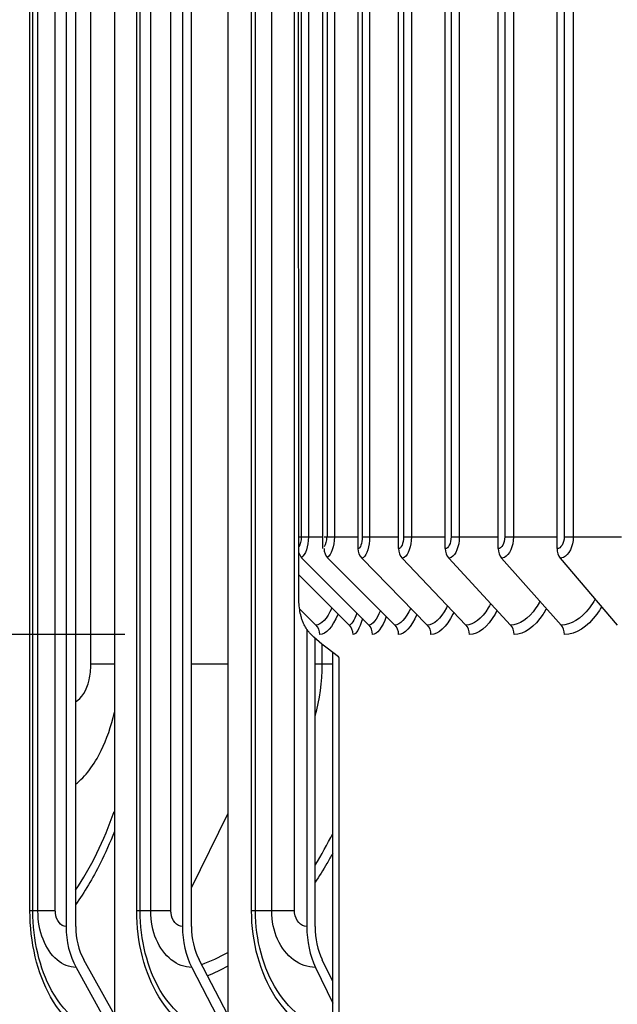
# Model space of a CAD drawing. Units: inches. Extents: x 122.6 to 155.3, y 22 to 53.3.
# Drawn here: x 142 to 143.2, y 29.7 to 31.6 of the extents above; entities that cross this region are included whole.
import ezdxf

# ---------------------------------------------------------------- set-up
doc = ezdxf.new("R2010")
doc.units = ezdxf.units.IN
doc.header["$MEASUREMENT"] = 0
for name, color, linetype in [('AV-PVC', 250, 'Continuous'), ('DIMENSIONS', 5, 'Continuous'), ('Visible (ANSI)', 7, 'Continuous'), ('Visible Narrow (ANSI)', 7, 'Continuous')]:
    doc.layers.add(name, color=color, linetype=linetype)
doc.styles.add('Arial', font='arial.ttf')
doc.dimstyles.new('Dimensions', dxfattribs={"dimtxt": 0.089844, "dimasz": 0.125, "dimexe": 0.0625, "dimexo": 0.125, "dimgap": 0.09, "dimtad": 0, "dimtih": 1, "dimtoh": 1, "dimzin": 0, "dimdsep": 46, "dimlunit": 5, "dimtxsty": 'Arial', "dimcen": 0, "dimadec": 0, "dimazin": 0, "dimtfac": 1, "dimtofl": 0, "dimtmove": 0, "dimatfit": 3, "dimfxl": 1, "dimfrac": 2, "dimtolj": 1, "dimtzin": 0, "dimarcsym": 0})

# ---------------------------------------------------------------- blocks, each defined once
blk = doc.blocks.new('*D101')
at = {"layer": 'Defpoints', "color": 0, "transparency": 16777216}
for p in [(137.4508, 34.9029), (141.9636, 34.9029), (142.5455, 27.8779)]:
    blk.add_point(p, dxfattribs=at)
at = {"layer": 'DIMENSIONS', "color": 0, "lineweight": -2, "transparency": 16777216}
for p, q in [((141.5886, 34.9029), (137.2633, 34.9029)), ((137.4508, 34.5279), (137.4508, 32.0197)), ((137.4508, 28.2529), (137.4508, 30.761)), ((142.1705, 27.8779), (137.2633, 27.8779))]:
    blk.add_line(p, q, dxfattribs=at)
at = {"layer": 'DIMENSIONS', "color": 0, "transparency": 16777216}
for points in [[(137.3883, 34.5279), (137.5133, 34.5279), (137.4508, 34.9029)], [(137.3883, 28.2529), (137.5133, 28.2529), (137.4508, 27.8779)]]:
    blk.add_solid(points, dxfattribs=at)
at = {"layer": 'DIMENSIONS', "color": 0, "transparency": 16777216, "insert": (137.4508, 31.3904), "char_height": 0.269531, "attachment_point": 5, "style": 'Arial'}
blk.add_mtext('\\A1;Head Height\\P7"', dxfattribs=at)
blk = doc.blocks.new('*D126')
at = {"layer": 'Defpoints', "color": 0, "transparency": 16777216}
for p in [(139.5004, 34.3779), (142.6315, 34.3779), (142.5926, 30.3779)]:
    blk.add_point(p, dxfattribs=at)
at = {"layer": 'DIMENSIONS', "color": 0, "lineweight": -2, "transparency": 16777216}
for p, q in [((142.2565, 34.3779), (139.3129, 34.3779)), ((139.5004, 34.0029), (139.5004, 33.1649)), ((139.5004, 30.7529), (139.5004, 31.5989)), ((142.2176, 30.3779), (139.3129, 30.3779))]:
    blk.add_line(p, q, dxfattribs=at)
at = {"layer": 'DIMENSIONS', "color": 0, "transparency": 16777216}
for points in [[(139.4379, 34.0029), (139.5629, 34.0029), (139.5004, 34.3779)], [(139.4379, 30.7529), (139.5629, 30.7529), (139.5004, 30.3779)]]:
    blk.add_solid(points, dxfattribs=at)
at = {"layer": 'DIMENSIONS', "color": 0, "transparency": 16777216, "insert": (139.5004, 32.3819), "char_height": 0.269531, "attachment_point": 5, "style": 'Arial'}
blk.add_mtext('\\A1;{\\H1.85507x;\\C1;*} Inner Louvers\\P4"', dxfattribs=at)

msp = doc.modelspace()

# ---------------------------------------------------------------- linework, layer by layer
at = {"layer": 'AV-PVC', "color": 1}
for p, q in [((142.5984, 30.5429), (142.5984, 34.2129)), ((142.6663, 30.5429), (142.6663, 34.2129)), ((142.7442, 30.5429), (142.7442, 34.2129)), ((142.8343, 30.5429), (142.8343, 34.2129)), ((142.9362, 30.5429), (142.9362, 34.2129)), ((143.0495, 30.5429), (143.0495, 34.2129)), ((142.5569, 34.1904), (142.5569, 30.5654)), ((142.5709, 34.1904), (142.5709, 30.5654)), ((142.6068, 34.1904), (142.6068, 30.5654)), ((142.6208, 34.1904), (142.6208, 30.5654)), ((142.6746, 34.1904), (142.6746, 30.5654)), ((142.6887, 34.1904), (142.6887, 30.5654)), ((142.754, 34.1904), (142.754, 30.5654)), ((142.769, 34.1904), (142.769, 30.5654)), ((142.8455, 34.1904), (142.8455, 30.5654)), ((142.8613, 34.1904), (142.8613, 30.5654)), ((142.9487, 34.1904), (142.9487, 30.5654)), ((142.9654, 34.1904), (142.9654, 30.5654)), ((143.0633, 34.1904), (143.0633, 30.5654)), ((143.0807, 34.1904), (143.0807, 30.5654)), ((142.5529, 30.5654), (142.5984, 30.5654)), ((142.601, 30.5654), (142.6208, 30.5654)), ((142.6208, 30.5654), (142.6663, 30.5654)), ((142.6746, 30.5654), (142.6887, 30.5654)), ((142.6887, 30.5654), (142.7442, 30.5654)), ((142.754, 30.5654), (142.769, 30.5654)), ((142.769, 30.5654), (142.8343, 30.5654)), ((142.8455, 30.5654), (142.8613, 30.5654)), ((142.8613, 30.5654), (142.9362, 30.5654)), ((142.9487, 30.5654), (142.9654, 30.5654)), ((142.9654, 30.5654), (143.0495, 30.5654)), ((143.0633, 30.5654), (143.0807, 30.5654)), ((143.0807, 30.5654), (143.1737, 30.5654)), ((142.5584, 30.5248), (142.6873, 30.3959)), ((142.6082, 30.5248), (142.7371, 30.3959)), ((142.6735, 30.5248), (142.7996, 30.3959)), ((142.7512, 30.5248), (142.874, 30.3959)), ((142.8411, 30.5248), (142.96, 30.3959)), ((142.9428, 30.5248), (143.0573, 30.3959)), ((143.0558, 30.5248), (143.1655, 30.3959)), ((142.5524, 30.4927), (142.6491, 30.3959)), ((142.5538, 30.4273), (142.5852, 30.3959))]:
    msp.add_line(p, q, dxfattribs=at)
at = {"layer": 'AV-PVC', "color": 5}
msp.add_lwpolyline([(142.63, 27.8242), (142.63, 30.3308), (142.63, 30.332), (142.63, 30.3321), (142.63, 30.3322), (142.63, 30.3322), (142.63, 30.3323), (142.63, 30.3324), (142.6299, 30.3324), (142.6299, 30.3325), (142.6299, 30.3326), (142.6299, 30.3326), (142.6299, 30.3327), (142.6299, 30.3327), (142.6299, 30.3328), (142.6299, 30.3329), (142.6298, 30.3329), (142.6298, 30.333), (142.6298, 30.333), (142.6298, 30.3331), (142.6297, 30.3331), (142.6297, 30.3332), (142.6297, 30.3333), (142.6297, 30.3333), (142.6296, 30.3334), (142.6296, 30.3334), (142.6296, 30.3335), (142.6296, 30.3335), (142.6295, 30.3336), (142.6295, 30.3336), (142.6295, 30.3337), (142.6294, 30.3337), (142.6293, 30.3338), (142.6293, 30.3339), (142.6292, 30.334), (142.6291, 30.3341), (142.629, 30.3341), (142.6289, 30.3342), (142.6289, 30.3343), (142.6288, 30.3344), (142.6287, 30.3345), (142.6285, 30.3346), (142.6067, 30.3511), (142.5964, 30.3593), (142.5913, 30.3636), (142.5862, 30.368), (142.5813, 30.3725), (142.5789, 30.3748), (142.5765, 30.3771), (142.5743, 30.3796), (142.5732, 30.3808), (142.5721, 30.382), (142.5711, 30.3833), (142.57, 30.3846), (142.5691, 30.3859), (142.5681, 30.3872), (142.5671, 30.3887), (142.5662, 30.3901), (142.5653, 30.3915), (142.5645, 30.393), (142.5637, 30.3945), (142.5629, 30.396), (142.5621, 30.3976), (142.5614, 30.3991), (142.5607, 30.4007), (142.5601, 30.4023), (142.5595, 30.4039), (142.5589, 30.4055), (142.5583, 30.4071), (142.5578, 30.4087), (142.5573, 30.4104), (142.5568, 30.4121), (142.556, 30.4154), (142.5552, 30.4188), (142.5546, 30.4222), (142.554, 30.4257), (142.5536, 30.4291), (142.5532, 30.4326), (142.5529, 30.436), (142.5527, 30.4395), (142.5524, 30.4471), (142.5508, 32.9882)], dxfattribs=at)
at = {"layer": 'AV-PVC', "color": 1}
for centre, ratio, start_param, end_param in [((142.5746, 30.5429), 0.936929, 5.029146, 5.519397), ((142.6244, 30.5429), 0.936929, 4.712389, 5.519397), ((142.6897, 30.5429), 0.936929, 4.712389, 5.519397), ((142.767, 30.5429), 0.912191, 4.712389, 5.519397), ((142.8564, 30.5429), 0.883585, 4.712389, 5.519397), ((142.9575, 30.5429), 0.85123, 4.712389, 5.519397), ((143.0699, 30.5429), 0.815266, 4.712389, 5.519397), ((142.5687, 30.3779), 0.957693, 1.570796, 2.377804), ((142.632, 30.3779), 0.986964, 1.570796, 2.377804), ((142.67, 30.3779), 0.974394, 1.570796, 2.377804), ((142.7206, 30.3779), 0.957693, 1.570796, 2.377804), ((142.7834, 30.3779), 0.936929, 1.570796, 2.377804), ((142.8582, 30.3779), 0.912191, 1.570796, 2.377804), ((142.9447, 30.3779), 0.883585, 1.570796, 2.377804), ((143.0426, 30.3779), 0.85123, 1.570796, 2.377804)]:
    msp.add_ellipse(centre, major_axis=(0, -0.025), ratio=ratio, start_param=start_param, end_param=end_param, dxfattribs=at)
for points in [[(142.5569, 30.5654), (142.5569, 30.5579), (142.555, 30.5508), (142.5523, 30.5467)], [(142.6058, 30.5654), (142.6058, 30.5577), (142.6038, 30.5505), (142.601, 30.5464)], [(142.6746, 30.5654), (142.6746, 30.5536), (142.6706, 30.5429), (142.6663, 30.5429)], [(142.754, 30.5654), (142.754, 30.5536), (142.7493, 30.5429), (142.7442, 30.5429)], [(142.8455, 30.5654), (142.8455, 30.5536), (142.8401, 30.5429), (142.8343, 30.5429)], [(142.9487, 30.5654), (142.9487, 30.5536), (142.9427, 30.5429), (142.9362, 30.5429)], [(143.0633, 30.5654), (143.0633, 30.5536), (143.0567, 30.5429), (143.0495, 30.5429)], [(142.7094, 30.4237), (142.7023, 30.4058), (142.6943, 30.3959), (142.6869, 30.3959)], [(142.7677, 30.4285), (142.7584, 30.4075), (142.7475, 30.3959), (142.7371, 30.3959)], [(142.7208, 30.4123), (142.7126, 30.3901), (142.7031, 30.3779), (142.6944, 30.3779)], [(142.7795, 30.4164), (142.769, 30.3916), (142.7563, 30.3779), (142.7445, 30.3779)]]:
    msp.add_open_spline(points, degree=3, dxfattribs=at)
for points, knots in [([(142.5709, 30.5654), (142.5709, 30.5474), (142.5649, 30.5302), (142.5573, 30.526), (142.5573, 30.526), (142.5573, 30.526), (142.5573, 30.526)], [1.570796, 1.570796, 1.570796, 1.570796, 2.902728, 2.902728, 2.902728, 2.903376, 2.903376, 2.903376, 2.903376]), ([(142.6208, 30.5654), (142.6208, 30.5474), (142.6148, 30.5302), (142.6072, 30.526), (142.6072, 30.526), (142.6072, 30.526), (142.6072, 30.526)], [1.570796, 1.570796, 1.570796, 1.570796, 2.902728, 2.902728, 2.902728, 2.903376, 2.903376, 2.903376, 2.903376]), ([(142.6887, 30.5654), (142.6887, 30.5474), (142.6835, 30.5302), (142.677, 30.526), (142.6759, 30.5252), (142.6747, 30.5248), (142.6735, 30.5248)], [1.570796, 1.570796, 1.570796, 1.570796, 2.902728, 2.902728, 2.902728, 3.141593, 3.141593, 3.141593, 3.141593]), ([(142.769, 30.5654), (142.769, 30.5474), (142.763, 30.5302), (142.7554, 30.526), (142.754, 30.5252), (142.7526, 30.5248), (142.7512, 30.5248)], [1.570796, 1.570796, 1.570796, 1.570796, 2.902728, 2.902728, 2.902728, 3.141593, 3.141593, 3.141593, 3.141593]), ([(142.8613, 30.5654), (142.8613, 30.5474), (142.8545, 30.5302), (142.8459, 30.526), (142.8443, 30.5252), (142.8427, 30.5248), (142.8411, 30.5248)], [1.570796, 1.570796, 1.570796, 1.570796, 2.902728, 2.902728, 2.902728, 3.141593, 3.141593, 3.141593, 3.141593]), ([(142.9654, 30.5654), (142.9654, 30.5474), (142.9578, 30.5302), (142.9481, 30.526), (142.9463, 30.5252), (142.9446, 30.5248), (142.9428, 30.5248)], [1.570796, 1.570796, 1.570796, 1.570796, 2.902728, 2.902728, 2.902728, 3.141593, 3.141593, 3.141593, 3.141593]), ([(143.0807, 30.5654), (143.0807, 30.5474), (143.0724, 30.5302), (143.0616, 30.526), (143.0597, 30.5252), (143.0578, 30.5248), (143.0558, 30.5248)], [1.570796, 1.570796, 1.570796, 1.570796, 2.902728, 2.902728, 2.902728, 3.141593, 3.141593, 3.141593, 3.141593]), ([(142.9217, 30.4375), (142.9202, 30.4345), (142.9186, 30.4316), (142.917, 30.4289), (142.9042, 30.4077), (142.8888, 30.3959), (142.874, 30.3959)], [2.4265101, 2.4265101, 2.4265101, 2.4265101, 2.5070248, 2.5070248, 2.5070248, 3.1415927, 3.1415927, 3.1415927, 3.1415927]), ([(143.0166, 30.4417), (143.0142, 30.4372), (143.0116, 30.4329), (143.0089, 30.4289), (142.9944, 30.4077), (142.9769, 30.3959), (142.96, 30.3959)], [2.3888779, 2.3888779, 2.3888779, 2.3888779, 2.5070248, 2.5070248, 2.5070248, 3.1415927, 3.1415927, 3.1415927, 3.1415927]), ([(143.1229, 30.446), (143.1195, 30.4398), (143.1158, 30.4341), (143.1119, 30.4289), (143.0958, 30.4077), (143.0763, 30.3959), (143.0573, 30.3959)], [2.3529887, 2.3529887, 2.3529887, 2.3529887, 2.5070248, 2.5070248, 2.5070248, 3.1415927, 3.1415927, 3.1415927, 3.1415927]), ([(142.616, 30.429), (142.6159, 30.4288), (142.6159, 30.4287), (142.6158, 30.4285), (142.6065, 30.4075), (142.5955, 30.3959), (142.5852, 30.3959)], [2.5060858, 2.5060858, 2.5060858, 2.5060858, 2.5109921, 2.5109921, 2.5109921, 3.1415927, 3.1415927, 3.1415927, 3.1415927]), ([(142.6642, 30.419), (142.6641, 30.4189), (142.664, 30.4187), (142.664, 30.4185), (142.6591, 30.4039), (142.6539, 30.3959), (142.6491, 30.3959)], [2.6132782, 2.6132782, 2.6132782, 2.6132782, 2.6199306, 2.6199306, 2.6199306, 3.1415927, 3.1415927, 3.1415927, 3.1415927]), ([(142.8386, 30.4331), (142.8379, 30.4316), (142.8372, 30.4303), (142.8365, 30.4289), (142.8255, 30.4077), (142.8122, 30.3959), (142.7996, 30.3959)], [2.4667971, 2.4667971, 2.4667971, 2.4667971, 2.5070248, 2.5070248, 2.5070248, 3.1415927, 3.1415927, 3.1415927, 3.1415927]), ([(142.8507, 30.4203), (142.8502, 30.4192), (142.8497, 30.4181), (142.8491, 30.417), (142.8365, 30.3919), (142.8212, 30.3779), (142.8068, 30.3779)], [2.4552437, 2.4552437, 2.4552437, 2.4552437, 2.4837679, 2.4837679, 2.4837679, 3.1415927, 3.1415927, 3.1415927, 3.1415927]), ([(142.9341, 30.4241), (142.9328, 30.4216), (142.9315, 30.4193), (142.9302, 30.417), (142.9157, 30.3919), (142.8979, 30.3779), (142.881, 30.3779)], [2.4244014, 2.4244014, 2.4244014, 2.4244014, 2.4837679, 2.4837679, 2.4837679, 3.1415927, 3.1415927, 3.1415927, 3.1415927]), ([(143.0291, 30.4277), (143.027, 30.4239), (143.0249, 30.4204), (143.0227, 30.417), (143.0063, 30.3919), (142.9862, 30.3779), (142.9668, 30.3779)], [2.3954423, 2.3954423, 2.3954423, 2.3954423, 2.4837679, 2.4837679, 2.4837679, 3.1415927, 3.1415927, 3.1415927, 3.1415927]), ([(143.1354, 30.4313), (143.1325, 30.4262), (143.1294, 30.4214), (143.1262, 30.417), (143.108, 30.3919), (143.0856, 30.3779), (143.0639, 30.3779)], [2.3677645, 2.3677645, 2.3677645, 2.3677645, 2.4837679, 2.4837679, 2.4837679, 3.1415927, 3.1415927, 3.1415927, 3.1415927]), ([(142.6279, 30.4171), (142.6278, 30.4169), (142.6277, 30.4167), (142.6276, 30.4164), (142.6171, 30.3916), (142.6044, 30.3779), (142.5926, 30.3779)], [2.4828067, 2.4828067, 2.4828067, 2.4828067, 2.4887658, 2.4887658, 2.4887658, 3.1415927, 3.1415927, 3.1415927, 3.1415927]), ([(142.675, 30.4082), (142.6749, 30.4081), (142.6749, 30.4079), (142.6748, 30.4078), (142.669, 30.3885), (142.6625, 30.3779), (142.6567, 30.3779)], [2.5646972, 2.5646972, 2.5646972, 2.5646972, 2.5689902, 2.5689902, 2.5689902, 3.1415927, 3.1415927, 3.1415927, 3.1415927])]:
    msp.add_open_spline(points, degree=3, knots=knots, dxfattribs=at)
at = {"layer": 'Visible (ANSI)'}
for p, q in [((142.1973, 33.6529), (142.1973, 29.6456)), ((142.4154, 33.6529), (142.4154, 29.6456)), ((142.1042, 33.5755), (142.1042, 29.8155)), ((142.1228, 29.8155), (142.1228, 33.5755)), ((142.3282, 33.5755), (142.3282, 29.8155)), ((142.3456, 29.8155), (142.3456, 33.5755)), ((142.5676, 30.3879), (142.5676, 29.8155)), ((142.5838, 29.8155), (142.5838, 30.3702)), ((142.6176, 30.3205), (142.6176, 30.3428)), ((142.6176, 29.9948), (142.6176, 30.3205)), ((142.3456, 29.8902), (142.4154, 30.0326)), ((142.6176, 29.9569), (142.6176, 29.9948)), ((142.6176, 29.7097), (142.6176, 29.9569)), ((142.1236, 29.7368), (142.1936, 29.6104)), ((142.1973, 29.6456), (142.1385, 29.7517)), ((142.3464, 29.7368), (142.4119, 29.6104)), ((142.4154, 29.6456), (142.3604, 29.7517)), ((142.5845, 29.7368), (142.6176, 29.6679)), ((142.6176, 29.7097), (142.5974, 29.7517)), ((142.6176, 29.6679), (142.6176, 29.7097)), ((142.6176, 29.6132), (142.6176, 29.6679))]:
    msp.add_line(p, q, dxfattribs=at)
for centre, major_axis, ratio, start_param, end_param in [((142.2021, 29.8155), (0, -0.1317), 0.743544, 4.712389, 5.352759), ((142.2021, 29.8155), (0, 0.1067), 0.743544, 1.570796, 2.211167), ((142.4199, 29.8155), (0, -0.1317), 0.696132, 4.712389, 5.352759), ((142.4199, 29.8155), (0, 0.1067), 0.696132, 1.570796, 2.211167), ((142.6527, 29.8155), (0, -0.1317), 0.645467, 4.712389, 5.352759), ((142.6527, 29.8155), (0, 0.1067), 0.645467, 1.570796, 2.211167)]:
    msp.add_ellipse(centre, major_axis=major_axis, ratio=ratio, start_param=start_param, end_param=end_param, dxfattribs=at)
at = {"layer": 'Visible Narrow (ANSI)'}
for p, q in [((142.0348, 29.8455), (142.0348, 33.5455)), ((142.0403, 29.8455), (142.0403, 33.5455)), ((142.0501, 29.8455), (142.0501, 33.5455)), ((142.0836, 29.8455), (142.0836, 33.5455)), ((142.2402, 29.8455), (142.2402, 33.5455)), ((142.2468, 29.8455), (142.2468, 33.5455)), ((142.2674, 29.8455), (142.2674, 33.5455)), ((142.3061, 29.8455), (142.3061, 33.5455)), ((142.4614, 29.8455), (142.4614, 33.5455)), ((142.4689, 29.8455), (142.4689, 33.5455)), ((142.5003, 29.8455), (142.5003, 33.5455)), ((142.5441, 29.8455), (142.5441, 33.5455)), ((142.1521, 30.3205), (142.1521, 33.0705)), ((142.5974, 30.3205), (142.5974, 30.3585)), ((142.1972, 30.3205), (142.1521, 30.3205)), ((142.4154, 30.3205), (142.3456, 30.3205)), ((142.5974, 30.3205), (142.5837, 30.3205)), ((142.6176, 30.3205), (142.5974, 30.3205)), ((142.0403, 29.8455), (142.0348, 29.8455)), ((142.0501, 29.8455), (142.0403, 29.8455)), ((142.0836, 29.8455), (142.0501, 29.8455)), ((142.2468, 29.8455), (142.2402, 29.8455)), ((142.2674, 29.8455), (142.2468, 29.8455)), ((142.3061, 29.8455), (142.2674, 29.8455)), ((142.4689, 29.8455), (142.4614, 29.8455)), ((142.5003, 29.8455), (142.4689, 29.8455)), ((142.5441, 29.8455), (142.5003, 29.8455))]:
    msp.add_line(p, q, dxfattribs=at)
for points, knots in [([(142.1227, 30.2482), (142.134, 30.2543), (142.144, 30.2699), (142.1487, 30.2904), (142.1509, 30.2999), (142.1521, 30.3102), (142.1521, 30.3205)], [1.835677, 1.835677, 1.835677, 1.835677, 2.729231, 2.729231, 2.729231, 3.141593, 3.141593, 3.141593, 3.141593]), ([(142.1227, 30.0893), (142.1412, 30.1041), (142.1583, 30.1263), (142.1719, 30.1542), (142.1826, 30.176), (142.1912, 30.2012), (142.1972, 30.2282)], [1.9841201, 1.9841201, 1.9841201, 1.9841201, 2.4239329, 2.4239329, 2.4239329, 2.7678366, 2.7678366, 2.7678366, 2.7678366]), ([(142.1972, 29.9984), (142.1889, 29.9771), (142.1798, 29.9566), (142.17, 29.9369), (142.1556, 29.9083), (142.1397, 29.8817), (142.1227, 29.8574)], [-2.6002324, -2.6002324, -2.6002324, -2.6002324, -2.4808868, -2.4808868, -2.4808868, -2.306775, -2.306775, -2.306775, -2.306775]), ([(142.6176, 29.9569), (142.614, 29.9501), (142.6103, 29.9435), (142.6065, 29.9369), (142.5992, 29.9244), (142.5916, 29.9123), (142.5837, 29.9006)], [-2.5207691, -2.5207691, -2.5207691, -2.5207691, -2.4808868, -2.4808868, -2.4808868, -2.404853, -2.404853, -2.404853, -2.404853]), ([(142.1973, 29.5955), (142.1498, 29.5955), (142.1041, 29.6273), (142.0742, 29.6805), (142.0489, 29.7256), (142.0348, 29.7854), (142.0348, 29.8455)], [1.570796, 1.570796, 1.570796, 1.570796, 2.420776, 2.420776, 2.420776, 3.141593, 3.141593, 3.141593, 3.141593]), ([(142.1936, 29.6104), (142.1482, 29.6104), (142.1045, 29.6413), (142.0763, 29.6927), (142.0532, 29.7348), (142.0403, 29.79), (142.0403, 29.8455)], [1.570796, 1.570796, 1.570796, 1.570796, 2.43392, 2.43392, 2.43392, 3.141593, 3.141593, 3.141593, 3.141593]), ([(142.1236, 29.7368), (142.0977, 29.7368), (142.0727, 29.7581), (142.0599, 29.7909), (142.0535, 29.8073), (142.0501, 29.8264), (142.0501, 29.8455)], [1.570796, 1.570796, 1.570796, 1.570796, 2.615252, 2.615252, 2.615252, 3.141593, 3.141593, 3.141593, 3.141593]), ([(142.1042, 29.8155), (142.0943, 29.8155), (142.0851, 29.8273), (142.0838, 29.8416), (142.0837, 29.8429), (142.0836, 29.8442), (142.0836, 29.8455)], [1.570796, 1.570796, 1.570796, 1.570796, 3.010998, 3.010998, 3.010998, 3.141593, 3.141593, 3.141593, 3.141593]), ([(142.4154, 29.5955), (142.3644, 29.5955), (142.3152, 29.6273), (142.2829, 29.6805), (142.2555, 29.7256), (142.2402, 29.7854), (142.2402, 29.8455)], [1.570796, 1.570796, 1.570796, 1.570796, 2.420776, 2.420776, 2.420776, 3.141593, 3.141593, 3.141593, 3.141593]), ([(142.4119, 29.6104), (142.3632, 29.6104), (142.3161, 29.6413), (142.2856, 29.6927), (142.2607, 29.7348), (142.2468, 29.79), (142.2468, 29.8455)], [1.570796, 1.570796, 1.570796, 1.570796, 2.43392, 2.43392, 2.43392, 3.141593, 3.141593, 3.141593, 3.141593]), ([(142.3464, 29.7368), (142.3186, 29.7368), (142.2916, 29.7581), (142.2779, 29.7909), (142.271, 29.8073), (142.2674, 29.8264), (142.2674, 29.8455)], [1.570796, 1.570796, 1.570796, 1.570796, 2.615252, 2.615252, 2.615252, 3.141593, 3.141593, 3.141593, 3.141593]), ([(142.3282, 29.8155), (142.3176, 29.8155), (142.3077, 29.8273), (142.3063, 29.8416), (142.3062, 29.8429), (142.3061, 29.8442), (142.3061, 29.8455)], [1.570796, 1.570796, 1.570796, 1.570796, 3.010998, 3.010998, 3.010998, 3.141593, 3.141593, 3.141593, 3.141593]), ([(142.6176, 29.5988), (142.5746, 29.608), (142.535, 29.6374), (142.5071, 29.6805), (142.4778, 29.7256), (142.4614, 29.7854), (142.4614, 29.8455)], [1.733134, 1.733134, 1.733134, 1.733134, 2.420776, 2.420776, 2.420776, 3.141593, 3.141593, 3.141593, 3.141593]), ([(142.6176, 29.6132), (142.5759, 29.6217), (142.5373, 29.6505), (142.5105, 29.6927), (142.4838, 29.7348), (142.4689, 29.79), (142.4689, 29.8455)], [1.72526, 1.72526, 1.72526, 1.72526, 2.43392, 2.43392, 2.43392, 3.141593, 3.141593, 3.141593, 3.141593]), ([(142.5845, 29.7368), (142.5549, 29.7368), (142.5262, 29.7581), (142.5116, 29.7909), (142.5042, 29.8073), (142.5003, 29.8264), (142.5003, 29.8455)], [1.570796, 1.570796, 1.570796, 1.570796, 2.615252, 2.615252, 2.615252, 3.141593, 3.141593, 3.141593, 3.141593]), ([(142.5676, 29.8155), (142.5563, 29.8155), (142.5458, 29.8273), (142.5443, 29.8416), (142.5442, 29.8429), (142.5441, 29.8442), (142.5441, 29.8455)], [1.570796, 1.570796, 1.570796, 1.570796, 3.010998, 3.010998, 3.010998, 3.141593, 3.141593, 3.141593, 3.141593])]:
    msp.add_open_spline(points, degree=3, knots=knots, dxfattribs=at)
for points in [[(142.5836, 30.221), (142.5926, 30.2524), (142.5974, 30.2864), (142.5974, 30.3205)], [(142.1227, 29.8853), (142.152, 29.9292), (142.1773, 29.9808), (142.1971, 30.0371)], [(142.5838, 29.9336), (142.5959, 29.953), (142.6073, 29.9735), (142.6176, 29.9948)], [(142.3654, 29.7423), (142.3822, 29.7486), (142.399, 29.7565), (142.4154, 29.7658)], [(142.4154, 29.7394), (142.4026, 29.7322), (142.3896, 29.7258), (142.3766, 29.7204)]]:
    msp.add_open_spline(points, degree=3, dxfattribs=at)

# ---------------------------------------------------------------- dimensions: what is measured, and where the dimension line sits
at = {"layer": 'DIMENSIONS'}
dim = msp.add_linear_dim(base=(137.4508, 34.9029), p1=(142.5455, 27.8779), p2=(141.9636, 34.9029), angle=90, text='Head Height\\P<>', dimstyle='Dimensions', override={"dimdec": 3, "dimpost": '"'}, dxfattribs=at)
dim.commit()
dim.dimension.update_dxf_attribs({"geometry": '*D101', "text_midpoint": (137.4508, 31.3904)})
dim = msp.add_linear_dim(base=(139.5004, 34.3779), p1=(142.5926, 30.3779), p2=(142.6315, 34.3779), angle=90, text='{\\H1.85507x;\\C1;*} Inner Louvers\\P<>', dimstyle='Dimensions', override={"dimdec": 3, "dimpost": '"'}, dxfattribs=at)
dim.commit()
dim.dimension.update_dxf_attribs({"geometry": '*D126', "text_midpoint": (139.5004, 32.3819), "dimtype": 160})

doc.saveas('drawing.dxf')
